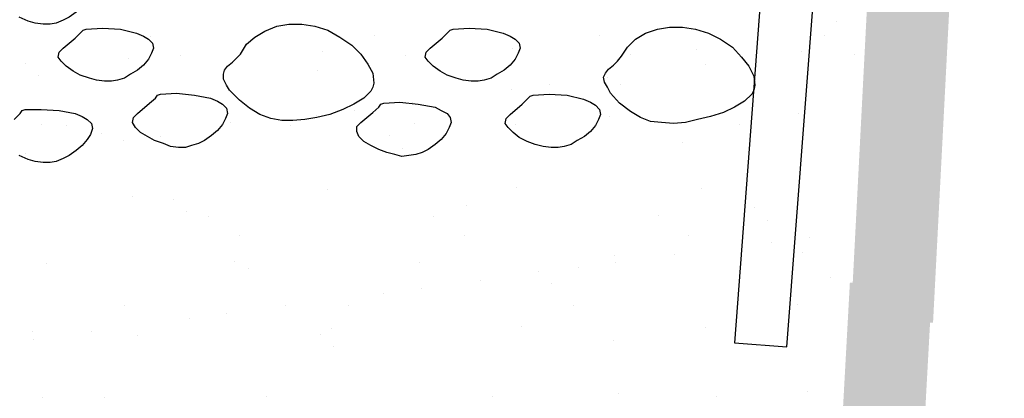
# Model space of a CAD drawing. Units: inches. Extents: x 8.03 to 18.03, y 0.01 to 8.01.
# Drawn here: x 9.19 to 9.55, y 4.43 to 4.57 of the extents above; entities that cross this region are included whole.
import ezdxf

# ---------------------------------------------------------------- set-up
doc = ezdxf.new("R2010")
doc.units = ezdxf.units.IN
doc.header["$MEASUREMENT"] = 0
for name, color, linetype in [('PDF37_GROWING_MEDIUM', 7, 'Continuous'), ('PDF37_METAL', 7, 'Continuous'), ('PDF37_TRAY', 7, 'Continuous')]:
    doc.layers.add(name, color=color, linetype=linetype)

msp = doc.modelspace()

# ---------------------------------------------------------------- linework, layer by layer
at = {"layer": 'PDF37_GROWING_MEDIUM', "lineweight": 25}
for points in [[(9.186420522180882, 4.583524818947224), (9.188632879331566, 4.585737176097907), (9.189370331715129, 4.586843354673249), (9.190476510290466, 4.587212080865029), (9.196376129358958, 4.587212080865029), (9.203013200811007, 4.586843354673249), (9.208912819879492, 4.585368449906126), (9.211493903221957, 4.584630997522566), (9.213337534180857, 4.583524818947224), (9.21481243894798, 4.582049914180102), (9.215181165139759, 4.580206283221199), (9.214443712756202, 4.577993926070516), (9.213337534180857, 4.576150295111614), (9.211493903221957, 4.573937937960932), (9.209281546071274, 4.572094307002029), (9.20670046272881, 4.570250676043127), (9.204488105578127, 4.569144497467785), (9.201907022235662, 4.568038318892444), (9.19969466508498, 4.567669592700663), (9.197113581742519, 4.567669592700663), (9.194163772208276, 4.568038318892444), (9.191582688865811, 4.568775771276004), (9.188264153139784, 4.570250676043127)], [(9.489144725632663, 4.568775771276004), (9.489144725632663, 4.568775771276004)], [(9.23656728426303, 4.563244878399297), (9.23656728426303, 4.563244878399297)], [(9.319161951221858, 4.563613604591078), (9.319161951221858, 4.563613604591078)], [(9.401756618180686, 4.563613604591078), (9.401756618180686, 4.563613604591078)], [(9.484720011331296, 4.563613604591078), (9.484720011331296, 4.563613604591078)], [(9.369677439495783, 4.558820164097932), (9.369677439495783, 4.558820164097932)], [(9.437523058783393, 4.558451437906151), (9.437523058783393, 4.558451437906151)], [(9.22845530804386, 4.555132902180127), (9.22845530804386, 4.555132902180127)], [(9.247629070016446, 4.556239080755468), (9.247629070016446, 4.556239080755468)], [(9.299988189249273, 4.55771398552259), (9.299988189249273, 4.55771398552259)], [(9.330592463167054, 4.556239080755468), (9.330592463167054, 4.556239080755468)], [(9.413187130125882, 4.556607806947249), (9.413187130125882, 4.556607806947249)], [(9.454484463605297, 4.554764175988346), (9.454484463605297, 4.554764175988346)], [(9.476239308920347, 4.55771398552259), (9.476239308920347, 4.55771398552259)], [(9.49578179708471, 4.556607806947249), (9.49578179708471, 4.556607806947249)], [(9.190476510290466, 4.553289271221225), (9.190476510290466, 4.553289271221225)], [(9.29814455829037, 4.550708187878761), (9.29814455829037, 4.550708187878761)], [(9.440841594509418, 4.552920545029444), (9.440841594509418, 4.552920545029444)], [(9.195269950783613, 4.548864556919858), (9.195269950783613, 4.548864556919858)], [(9.40433770152315, 4.549970735495199), (9.40433770152315, 4.549970735495199)], [(9.404706427714933, 4.548127104536297), (9.404706427714933, 4.548127104536297)], [(9.369308713304004, 4.543702390234932), (9.369308713304004, 4.543702390234932)], [(9.383320308591662, 4.545546021193834), (9.383320308591662, 4.545546021193834)], [(9.409499868208076, 4.545546021193834), (9.409499868208076, 4.545546021193834)], [(9.186420522180882, 4.532640604481517), (9.188632879331566, 4.5348529616322), (9.189370331715129, 4.535959140207542), (9.190476510290466, 4.536327866399322), (9.196376129358958, 4.536327866399322), (9.203013200811007, 4.535959140207542), (9.208912819879492, 4.5348529616322), (9.211493903221957, 4.533746783056858), (9.213337534180857, 4.532640604481517), (9.21481243894798, 4.531165699714395), (9.215181165139759, 4.529322068755492), (9.214443712756202, 4.52710971160481), (9.213337534180857, 4.525266080645908), (9.211493903221957, 4.523053723495225), (9.209281546071274, 4.521210092536322), (9.20670046272881, 4.51936646157742), (9.204488105578127, 4.518260283002078), (9.201907022235662, 4.517154104426736), (9.19969466508498, 4.516785378234956), (9.197113581742519, 4.516785378234956), (9.194163772208276, 4.517154104426736), (9.191582688865811, 4.517891556810297), (9.188264153139784, 4.51936646157742)], [(9.333173546509519, 4.538908949741785), (9.333173546509519, 4.538908949741785)], [(9.29777583209859, 4.534115509248639), (9.29777583209859, 4.534115509248639)], [(9.311787427386248, 4.535959140207542), (9.311787427386248, 4.535959140207542)], [(9.40544388009849, 4.533746783056858), (9.40544388009849, 4.533746783056858)], [(9.475133130345002, 4.5348529616322), (9.475133130345002, 4.5348529616322)], [(9.196376129358958, 4.530796973522615), (9.196376129358958, 4.530796973522615)], [(9.205594284153468, 4.530428247330834), (9.205594284153468, 4.530428247330834)], [(9.262009391495884, 4.529322068755492), (9.262009391495884, 4.529322068755492)], [(9.266065379605468, 4.531534425906175), (9.266065379605468, 4.531534425906175)], [(9.2881889511123, 4.530428247330834), (9.2881889511123, 4.530428247330834)], [(9.333910998893076, 4.531165699714395), (9.333910998893076, 4.531165699714395)], [(9.370783618071128, 4.530796973522615), (9.370783618071128, 4.530796973522615)], [(9.453378285029956, 4.530796973522615), (9.453378285029956, 4.530796973522615)], [(9.218499700865786, 4.52747843779659), (9.218499700865786, 4.52747843779659)], [(9.240254546180834, 4.526372259221249), (9.240254546180834, 4.526372259221249)], [(9.324692844098566, 4.526740985413029), (9.324692844098566, 4.526740985413029)], [(9.226611677084955, 4.524897354454127), (9.226611677084955, 4.524897354454127)], [(9.32948628459171, 4.521947544919883), (9.32948628459171, 4.521947544919883)], [(9.432360892098465, 4.524159902070566), (9.432360892098465, 4.524159902070566)], [(9.190476510290466, 4.52010391396098), (9.190476510290466, 4.52010391396098)], [(9.371152344262908, 4.507567223440444), (9.371152344262908, 4.507567223440444)], [(9.229930212810983, 4.504248687714419), (9.229930212810983, 4.504248687714419)], [(9.301831820208177, 4.506829771056883), (9.301831820208177, 4.506829771056883)], [(9.439366689742295, 4.507198497248663), (9.439366689742295, 4.507198497248663)], [(9.245047986673981, 4.503142509139078), (9.245047986673981, 4.503142509139078)], [(9.352716034673882, 4.500930151988396), (9.352716034673882, 4.500930151988396)], [(9.458909177906662, 4.500192699604834), (9.458909177906662, 4.500192699604834)], [(9.249841427167128, 4.498717794837712), (9.249841427167128, 4.498717794837712)], [(9.257953403386296, 4.496874163878809), (9.257953403386296, 4.496874163878809)], [(9.340548070345124, 4.496874163878809), (9.340548070345124, 4.496874163878809)], [(9.423511463495734, 4.497242890070591), (9.423511463495734, 4.497242890070591)], [(9.463702618399806, 4.495399259111688), (9.463702618399806, 4.495399259111688)], [(9.269383915331492, 4.489868366234981), (9.269383915331492, 4.489868366234981)], [(9.35197858229032, 4.489868366234981), (9.35197858229032, 4.489868366234981)], [(9.434573249249148, 4.489868366234981), (9.434573249249148, 4.489868366234981)], [(9.47918911845459, 4.48913091385142), (9.47918911845459, 4.48913091385142)], [(9.465177523166933, 4.487287282892517), (9.465177523166933, 4.487287282892517)], [(9.407287511057394, 4.482493842399371), (9.407287511057394, 4.482493842399371)], [(9.429411082564226, 4.482862568591151), (9.429411082564226, 4.482862568591151)], [(9.476608035112125, 4.483600020974713), (9.476608035112125, 4.483600020974713)], [(9.19821976031786, 4.479544032865127), (9.19821976031786, 4.479544032865127)], [(9.26754028437259, 4.480281485248687), (9.26754028437259, 4.480281485248687)], [(9.335385903660201, 4.479912759056908), (9.335385903660201, 4.479912759056908)], [(9.407656237249176, 4.479912759056908), (9.407656237249176, 4.479912759056908)], [(9.27270245105752, 4.477700401906224), (9.27270245105752, 4.477700401906224)], [(9.379264320482077, 4.476594223330883), (9.379264320482077, 4.476594223330883)], [(9.394013368153297, 4.478069128098005), (9.394013368153297, 4.478069128098005)], [(9.357878201358808, 4.473275687604858), (9.357878201358808, 4.473275687604858)], [(9.384057760975224, 4.472169509029517), (9.384057760975224, 4.472169509029517)], [(9.486932368481979, 4.474381866180201), (9.486932368481979, 4.474381866180201)], [(9.322480486947883, 4.468482247111712), (9.322480486947883, 4.468482247111712)], [(9.336123356043759, 4.470325878070614), (9.336123356043759, 4.470325878070614)], [(9.226980403276736, 4.464057532810346), (9.226980403276736, 4.464057532810346)], [(9.286345320153394, 4.464057532810346), (9.286345320153394, 4.464057532810346)], [(9.309575070235564, 4.464057532810346), (9.309575070235564, 4.464057532810346)], [(9.392169737194392, 4.464057532810346), (9.392169737194392, 4.464057532810346)], [(9.474764404153223, 4.464426259002127), (9.474764404153223, 4.464426259002127)], [(9.264590474838345, 4.461107723276102), (9.264590474838345, 4.461107723276102)], [(9.250947605742466, 4.4592640923172), (9.250947605742466, 4.4592640923172)], [(9.19305759363293, 4.454470651824054), (9.19305759363293, 4.454470651824054)], [(9.21481243894798, 4.454470651824054), (9.21481243894798, 4.454470651824054)], [(9.231773843769883, 4.452995747056932), (9.231773843769883, 4.452995747056932)], [(9.299250736865714, 4.453364473248713), (9.299250736865714, 4.453364473248713)], [(9.303306724975297, 4.455576830399395), (9.303306724975297, 4.455576830399395)], [(9.37299597522181, 4.456314282782956), (9.37299597522181, 4.456314282782956)], [(9.440841594509418, 4.455945556591176), (9.440841594509418, 4.455945556591176)], [(9.193426319824713, 4.45152084228981), (9.193426319824713, 4.45152084228981)], [(9.406918784865615, 4.45115211609803), (9.406918784865615, 4.45115211609803)], [(9.304044177358861, 4.448939758947346), (9.304044177358861, 4.448939758947346)], [(9.408762415824517, 4.431609627933663), (9.408762415824517, 4.431609627933663)], [(9.47845166607103, 4.432347080317225), (9.47845166607103, 4.432347080317225)], [(9.196744855550737, 4.430134723166542), (9.196744855550737, 4.430134723166542)], [(9.219605879441124, 4.430134723166542), (9.219605879441124, 4.430134723166542)], [(9.279339522509568, 4.430503449358322), (9.279339522509568, 4.430503449358322)], [(9.362302915660177, 4.430503449358322), (9.362302915660177, 4.430503449358322)], [(9.444897582619005, 4.430503449358322), (9.444897582619005, 4.430503449358322)]]:
    msp.add_lwpolyline(points, dxfattribs=at)
for points in [[(9.212968807989077, 4.565825961741761), (9.218868427057568, 4.566194687933542), (9.225505498509616, 4.565825961741761), (9.231405117578102, 4.564351056974639), (9.233986200920567, 4.563244878399297), (9.235829831879467, 4.562138699823956), (9.23730473664659, 4.560663795056834), (9.23767346283837, 4.558820164097932), (9.236936010454809, 4.556976533139029), (9.235829831879467, 4.554764175988346), (9.233986200920567, 4.552551818837663), (9.231773843769883, 4.550708187878761), (9.22919276042742, 4.549233283111639), (9.226980403276736, 4.547758378344517), (9.224399319934273, 4.547020925960956), (9.222186962783589, 4.546652199769175), (9.219605879441124, 4.546652199769175), (9.216656069906886, 4.547020925960956), (9.214074986564421, 4.547758378344517), (9.210756450838394, 4.548864556919858), (9.208175367495933, 4.55033946168698), (9.205594284153468, 4.552183092645883), (9.203750653194566, 4.554026723604785), (9.202644474619225, 4.555501628371907), (9.203013200811007, 4.557345259330809), (9.204488105578127, 4.558820164097932), (9.208912819879492, 4.562507426015737), (9.211125177030175, 4.564719783166419), (9.211862629413739, 4.56545723554998)], [(9.269752641523274, 4.556607806947249), (9.271964998673957, 4.560295068865054), (9.274914808208202, 4.562876152207517), (9.278602070126004, 4.565088509358199), (9.28302678442737, 4.566932140317102), (9.287451498728736, 4.567669592700663), (9.292244939221883, 4.567669592700663), (9.29703837971503, 4.566932140317102), (9.301831820208177, 4.56545723554998), (9.306256534509544, 4.562876152207517), (9.310681248810909, 4.559926342673273), (9.31399978453693, 4.556607806947249), (9.316580867879395, 4.552920545029444), (9.318424498838295, 4.54960200930342), (9.318793225030078, 4.545914747385615), (9.318424498838295, 4.544439842618492), (9.317687046454736, 4.542964937851371), (9.315105963112275, 4.540383854508907), (9.311418701194466, 4.538171497358225), (9.307362713084881, 4.536327866399322), (9.302569272591734, 4.53448423544042), (9.29777583209859, 4.533378056865078), (9.293351117797224, 4.532640604481517), (9.288926403495859, 4.532271878289737), (9.284870415386271, 4.532271878289737), (9.280814427276688, 4.533009330673297), (9.276758439167104, 4.53448423544042), (9.273071177249298, 4.536696592591102), (9.269383915331492, 4.539646402125346), (9.26569665341369, 4.543333664043151), (9.264590474838345, 4.545177295002054), (9.263484296263007, 4.547389652152737), (9.263484296263007, 4.549233283111639), (9.263853022454784, 4.550708187878761), (9.264959201030127, 4.552183092645883), (9.266802831989027, 4.553657997413004), (9.26827773675615, 4.555132902180127)], [(9.347922594180735, 4.565825961741761), (9.353822213249224, 4.566194687933542), (9.360459284701273, 4.565825961741761), (9.366358903769761, 4.564351056974639), (9.368939987112226, 4.563244878399297), (9.370783618071128, 4.562138699823956), (9.372258522838248, 4.560663795056834), (9.372627249030028, 4.558820164097932), (9.371889796646466, 4.556976533139029), (9.370783618071128, 4.554764175988346), (9.368939987112226, 4.552551818837663), (9.366727629961543, 4.550708187878761), (9.364146546619079, 4.549233283111639), (9.361934189468396, 4.547758378344517), (9.359353106125932, 4.547020925960956), (9.35714074897525, 4.546652199769175), (9.354559665632785, 4.546652199769175), (9.351609856098541, 4.547020925960956), (9.349028772756077, 4.547758378344517), (9.345710237030053, 4.548864556919858), (9.343129153687588, 4.55033946168698), (9.340548070345124, 4.552183092645883), (9.338704439386223, 4.554026723604785), (9.337598260810884, 4.555501628371907), (9.337966987002662, 4.557345259330809), (9.339441891769786, 4.558820164097932), (9.34386660607115, 4.562507426015737), (9.346078963221835, 4.564719783166419), (9.346816415605394, 4.56545723554998)], [(9.409868594399859, 4.555870354563687), (9.412080951550541, 4.559188890289712), (9.415030761084784, 4.562138699823956), (9.41871802300259, 4.564351056974639), (9.423142737303955, 4.565825961741761), (9.427567451605322, 4.566563414125322), (9.432360892098465, 4.566563414125322), (9.437154332591613, 4.565825961741761), (9.44194777308476, 4.564351056974639), (9.446372487386125, 4.562138699823956), (9.450797201687491, 4.559188890289712), (9.454115737413519, 4.555501628371907), (9.45669682075598, 4.552183092645883), (9.458540451714883, 4.548495830728078), (9.458909177906662, 4.545177295002054), (9.458540451714883, 4.543333664043151), (9.45780299933132, 4.541858759276029), (9.455221915988856, 4.539277675933566), (9.451534654071054, 4.537065318782883), (9.447478665961466, 4.53522168782398), (9.442685225468322, 4.533746783056858), (9.437891784975175, 4.532640604481517), (9.43346707067381, 4.531534425906175), (9.429042356372443, 4.531165699714395), (9.424617642071079, 4.531534425906175), (9.42056165396149, 4.531903152097956), (9.416874392043685, 4.533378056865078), (9.413187130125882, 4.535590414015761), (9.409131142016298, 4.538540223550005), (9.40581260629027, 4.54222748546781), (9.404706427714933, 4.544439842618492), (9.403600249139588, 4.546283473577395), (9.403231522947806, 4.548127104536297), (9.40396897533137, 4.54960200930342), (9.405075153906711, 4.551076914070542), (9.406918784865615, 4.552551818837663), (9.408393689632735, 4.554026723604785)], [(9.240254546180834, 4.541858759276029), (9.246154165249322, 4.54222748546781), (9.25279123670137, 4.541490033084249), (9.25869085576986, 4.540383854508907), (9.261271939112323, 4.539277675933566), (9.263115570071225, 4.538171497358225), (9.264590474838345, 4.536696592591102), (9.264959201030127, 4.5348529616322), (9.264221748646566, 4.533009330673297), (9.263115570071225, 4.530796973522615), (9.261271939112323, 4.528584616371932), (9.25905958196164, 4.526740985413029), (9.256478498619176, 4.524897354454127), (9.254266141468493, 4.523791175878785), (9.251685058126029, 4.523053723495225), (9.249472700975346, 4.522316271111663), (9.246891617632881, 4.522316271111663), (9.24394180809864, 4.522684997303444), (9.241360724756179, 4.523791175878785), (9.23804218903015, 4.524897354454127), (9.235461105687687, 4.526372259221249), (9.232880022345226, 4.527847163988371), (9.23103639138632, 4.529690794947273), (9.229930212810983, 4.531534425906175), (9.230298939002761, 4.533378056865078), (9.231773843769883, 4.5348529616322), (9.23619855807125, 4.538540223550005), (9.238410915221932, 4.540383854508907), (9.239148367605495, 4.541490033084249)], [(9.377420689523175, 4.541490033084249), (9.383320308591662, 4.541858759276029), (9.38995738004371, 4.541490033084249), (9.395856999112201, 4.540015128317127), (9.398438082454662, 4.538908949741785), (9.400281713413568, 4.537802771166444), (9.401756618180686, 4.536327866399322), (9.402125344372468, 4.53448423544042), (9.401387891988906, 4.532640604481517), (9.400281713413568, 4.530428247330834), (9.398438082454662, 4.528215890180151), (9.39622572530398, 4.526372259221249), (9.393644641961519, 4.524897354454127), (9.391432284810836, 4.523422449687005), (9.388851201468372, 4.522684997303444), (9.38663884431769, 4.522316271111663), (9.384057760975224, 4.522316271111663), (9.381107951440978, 4.522684997303444), (9.378158141906736, 4.523422449687005), (9.375208332372493, 4.524528628262346), (9.372258522838248, 4.526003533029468), (9.370046165687564, 4.527847163988371), (9.368202534728663, 4.529690794947273), (9.367096356153322, 4.531165699714395), (9.367465082345099, 4.533009330673297), (9.368939987112226, 4.53448423544042), (9.37336470141359, 4.538171497358225), (9.375577058564275, 4.540383854508907), (9.376314510947834, 4.541121306892468)], [(9.322480486947883, 4.538540223550005), (9.328380106016372, 4.538908949741785), (9.335017177468421, 4.538171497358225), (9.341285522728688, 4.537065318782883), (9.34349787987937, 4.535959140207542), (9.345710237030053, 4.5348529616322), (9.346816415605394, 4.533378056865078), (9.347185141797176, 4.531534425906175), (9.346447689413615, 4.529690794947273), (9.34534151083827, 4.52747843779659), (9.34349787987937, 4.525266080645908), (9.341285522728688, 4.523422449687005), (9.338704439386223, 4.521578818728103), (9.33649208223554, 4.520472640152761), (9.334279725084857, 4.519735187769199), (9.331698641742392, 4.51936646157742), (9.32911755839993, 4.518997735385638), (9.326536475057468, 4.519735187769199), (9.323586665523225, 4.520472640152761), (9.320636855988978, 4.521578818728103), (9.317687046454736, 4.523053723495225), (9.315105963112275, 4.524528628262346), (9.31326233215337, 4.526372259221249), (9.31252487976981, 4.528215890180151), (9.31252487976981, 4.530059521139054), (9.31399978453693, 4.531534425906175), (9.318424498838295, 4.53522168782398), (9.320636855988978, 4.537065318782883), (9.321374308372542, 4.538171497358225)]]:
    msp.add_lwpolyline(points, close=True, dxfattribs=at)
at = {"layer": 'PDF37_METAL', "lineweight": 25}
msp.add_lwpolyline([(9.6395850118791, 4.711472807495053), (9.512005749523054, 4.711472807495053), (9.504631225687442, 4.711104081303272), (9.497625428043612, 4.709260450344369), (9.490988356591563, 4.706310640810126), (9.485088737523078, 4.70225465270054), (9.479557844646367, 4.697461212207394), (9.475133130345002, 4.691561593138907), (9.47181459461898, 4.685293247878638), (9.469233511276517, 4.678287450234809), (9.468127332701176, 4.67128165259098), (9.451534654071054, 4.450414663714469), (9.470708416043637, 4.448939758947346), (9.487669820865543, 4.669806747823857), (9.48877599944088, 4.674600188317004), (9.490619630399781, 4.67939362881015), (9.493569439934028, 4.683818343111516), (9.49725670185183, 4.68713687883754), (9.501681416153199, 4.690086688371784), (9.506843582838124, 4.691561593138907), (9.512005749523054, 4.691930319330686), (9.6395850118791, 4.691930319330686)], dxfattribs=at)
at = {"layer": 'PDF37_TRAY', "transparency": 33554559}
for points in [[(9.50278759472854, 4.623347247659516), (9.524542440043588, 4.457789187550079), (9.49430689231759, 4.4592640923172)], [(9.53302314245454, 4.621872342892395), (9.50278759472854, 4.623347247659516), (9.524542440043588, 4.457789187550079)], [(9.49393816612581, 4.472538235221298), (9.514955559057297, 4.302924187002274), (9.484720011331296, 4.304399091769397)], [(9.524173713851805, 4.471063330454175), (9.49393816612581, 4.472538235221298), (9.514955559057297, 4.302924187002274)]]:
    msp.add_solid(points, dxfattribs=at)

doc.saveas('drawing.dxf')
